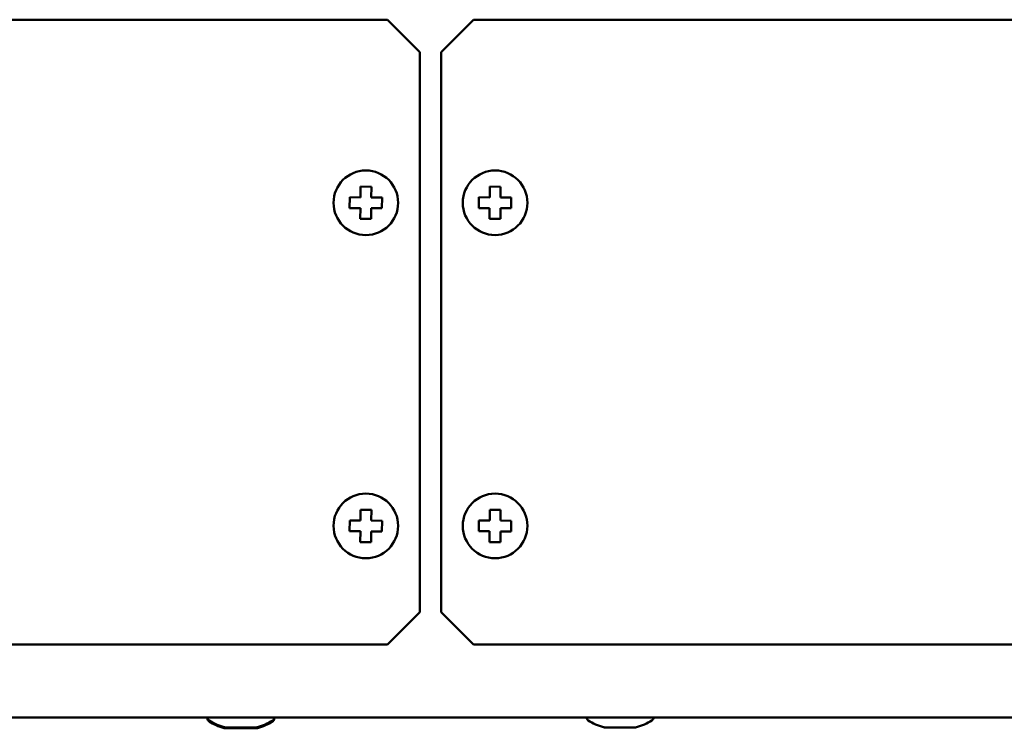
# Model space of a CAD drawing. Units: millimetres. Extents: x 0 to 2970, y 0 to 2100.
# Drawn here: x 2033 to 2125, y 629 to 695 of the extents above; entities that cross this region are included whole.
import ezdxf

# ---------------------------------------------------------------- set-up
doc = ezdxf.new("R2010")
doc.units = ezdxf.units.MM
doc.header["$LTSCALE"] = 5
doc.layers.add('Visible (ISO)', color=7, linetype='Continuous', lineweight=50)

msp = doc.modelspace()

# ---------------------------------------------------------------- linework, layer by layer
at = {"layer": 'Visible (ISO)'}
for p, q in [((1947.126, 694.748), (2067.526, 694.748)), ((2067.526, 694.748), (2070.526, 691.748)), ((2072.526, 691.748), (2075.526, 694.748)), ((2075.526, 694.748), (2195.926, 694.748)), ((2070.526, 691.748), (2070.526, 639.748)), ((2072.526, 639.748), (2072.526, 691.748)), ((2065.031, 678.252), (2065.039, 679.252)), ((2065.039, 679.252), (2066.039, 679.244)), ((2066.039, 679.244), (2066.031, 678.244)), ((2077.031, 678.252), (2077.039, 679.252)), ((2077.039, 679.252), (2078.039, 679.244)), ((2078.039, 679.244), (2078.031, 678.244)), ((2064.022, 677.261), (2064.031, 678.261)), ((2064.031, 678.261), (2065.031, 678.252)), ((2076.022, 677.261), (2076.031, 678.261)), ((2076.031, 678.261), (2077.031, 678.252)), ((2066.031, 678.244), (2067.031, 678.235)), ((2067.031, 678.235), (2067.022, 677.235)), ((2078.031, 678.244), (2079.031, 678.235)), ((2079.031, 678.235), (2079.022, 677.235)), ((2065.022, 677.252), (2064.022, 677.261)), ((2065.013, 676.252), (2065.022, 677.252)), ((2066.022, 677.244), (2066.013, 676.244)), ((2067.022, 677.235), (2066.022, 677.244)), ((2077.022, 677.252), (2076.022, 677.261)), ((2077.013, 676.252), (2077.022, 677.252)), ((2078.022, 677.244), (2078.013, 676.244)), ((2079.022, 677.235), (2078.022, 677.244)), ((2066.013, 676.244), (2065.013, 676.252)), ((2078.013, 676.244), (2077.013, 676.252)), ((2065.031, 648.252), (2065.039, 649.252)), ((2065.039, 649.252), (2066.039, 649.244)), ((2066.039, 649.244), (2066.031, 648.244)), ((2077.031, 648.252), (2077.039, 649.252)), ((2077.039, 649.252), (2078.039, 649.244)), ((2078.039, 649.244), (2078.031, 648.244)), ((2064.022, 647.261), (2064.031, 648.261)), ((2064.031, 648.261), (2065.031, 648.252)), ((2066.031, 648.244), (2067.031, 648.235)), ((2067.031, 648.235), (2067.022, 647.235)), ((2076.022, 647.261), (2076.031, 648.261)), ((2076.031, 648.261), (2077.031, 648.252)), ((2078.031, 648.244), (2079.031, 648.235)), ((2079.031, 648.235), (2079.022, 647.235)), ((2065.022, 647.252), (2064.022, 647.261)), ((2065.013, 646.252), (2065.022, 647.252)), ((2066.022, 647.244), (2066.013, 646.244)), ((2067.022, 647.235), (2066.022, 647.244)), ((2077.022, 647.252), (2076.022, 647.261)), ((2077.013, 646.252), (2077.022, 647.252)), ((2078.022, 647.244), (2078.013, 646.244)), ((2079.022, 647.235), (2078.022, 647.244)), ((2066.013, 646.244), (2065.013, 646.252)), ((2078.013, 646.244), (2077.013, 646.252)), ((2070.526, 639.748), (2067.526, 636.748)), ((2075.526, 636.748), (2072.526, 639.748)), ((2067.526, 636.748), (1947.126, 636.748)), ((2195.926, 636.748), (2075.526, 636.748)), ((1872.006, 629.948), (2823.406, 629.948)), ((2050.826, 629.948), (2050.826, 629.86)), ((2057.026, 629.948), (2057.026, 629.86)), ((2052.468, 629.046), (2055.384, 629.046)), ((2052.468, 628.958), (2055.384, 628.958)), ((2087.668, 629.046), (2090.584, 629.046))]:
    msp.add_line(p, q, dxfattribs=at)
for centre in [(2065.526, 677.748), (2077.526, 677.748), (2065.526, 647.748), (2077.526, 647.748)]:
    msp.add_circle(centre, 3, dxfattribs=at)
for centre, radius, start, end in [((2051.126, 629.948), 0.3, 180, 237.7949), ((2051.126, 629.86), 0.3, 180, 237.7949), ((2056.726, 629.948), 0.3, 302.2051, 0), ((2056.726, 629.86), 0.3, 302.2051, 0), ((2086.326, 629.948), 0.3, 180, 237.7949), ((2091.926, 629.948), 0.3, 302.2051, 0), ((2053.926, 634.393), 5.554, 237.7949, 253.88648), ((2053.926, 634.305), 5.554, 237.7949, 253.88648), ((2052.468, 629.346), 0.3, 253.88648, 270), ((2052.468, 629.258), 0.3, 253.88648, 270), ((2055.384, 629.346), 0.3, 270, 286.11352), ((2055.384, 629.258), 0.3, 270, 286.11352), ((2053.926, 634.393), 5.554, 286.11352, 302.2051), ((2053.926, 634.305), 5.554, 286.11352, 302.2051), ((2089.126, 634.393), 5.554, 237.7949, 253.88648), ((2087.668, 629.346), 0.3, 253.88648, 270), ((2090.584, 629.346), 0.3, 270, 286.11352), ((2089.126, 634.393), 5.554, 286.11352, 302.2051)]:
    msp.add_arc(centre, radius, start, end, dxfattribs=at)

doc.saveas('drawing.dxf')
